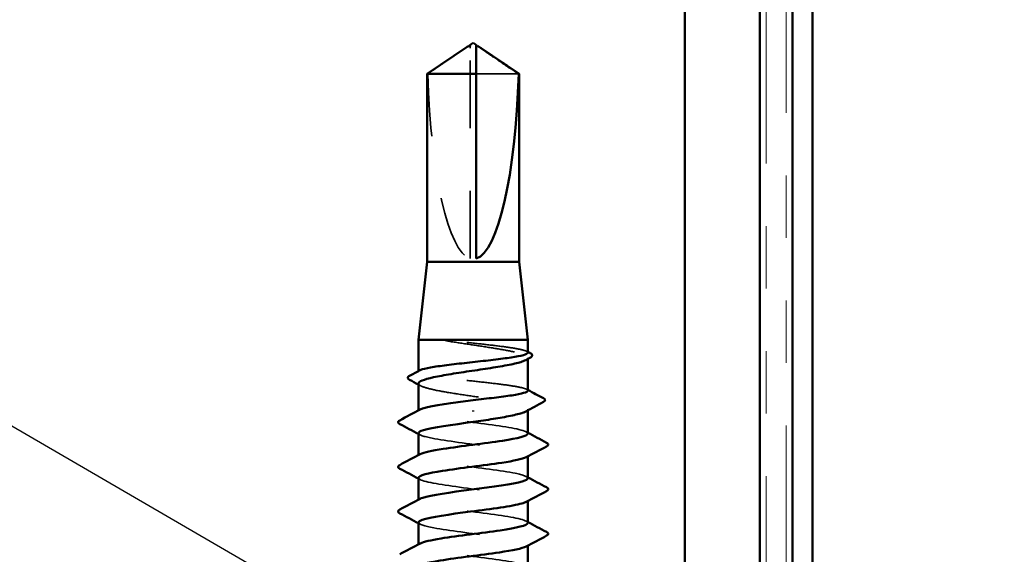
# Model space of a CAD drawing. Units: inches. Extents: x 0.6 to 33.4, y 0.3 to 21.4.
# Drawn here: x 11.4 to 13, y 13.5 to 14.3 of the extents above; entities that cross this region are included whole.
import ezdxf

# ---------------------------------------------------------------- set-up
doc = ezdxf.new("R2010")
doc.units = ezdxf.units.IN
doc.header["$LTSCALE"] = 2
doc.header["$MEASUREMENT"] = 0
doc.linetypes.add('DASHED', pattern=[0.2067, 0.1654, -0.0413])
doc.linetypes.add('DOUBLE_DASH_CHAIN', pattern=[1.2403, 0.6614, -0.0827, 0.1654, -0.0827, 0.1654, -0.0827])
for name, color, linetype, lineweight in [('Hidden (ANSI)', 7, 'DASHED', 35), ('Symbol (ANSI)', 7, 'Continuous', 25), ('Visible (ANSI)', 7, 'Continuous', 50)]:
    doc.layers.add(name, color=color, linetype=linetype, lineweight=lineweight)
doc.styles.add('Note Text (ANSI)', font='tahoma.ttf')
doc.dimstyles.new('Default (ANSI)$7', dxfattribs={"dimscale": 2, "dimtxt": 0.12, "dimasz": 0.098425, "dimexe": 0.125, "dimexo": 0.0625, "dimgap": 0.031496, "dimtad": 0, "dimtih": 1, "dimtoh": 1, "dimrnd": 1e-08, "dimzin": 4, "dimdsep": 46, "dimtxsty": 'Note Text (ANSI)', "dimcen": 0.09, "dimdle": 0.393701, "dimclrd": 256, "dimclre": 256, "dimclrt": 256, "dimadec": 0, "dimazin": 1, "dimtfac": 1, "dimtofl": 0, "dimtmove": 0, "dimatfit": 3, "dimfxl": 1, "dimtolj": 1, "dimtzin": 4, "dimlwd": -1, "dimlwe": -1, "dimarcsym": 0})

msp = doc.modelspace()

# ---------------------------------------------------------------- linework, layer by layer
at = {"layer": 'Hidden (ANSI)', "ltscale": 0.004089}
msp.add_line((12.13531, 14.28755), (12.13531, 14.29093), dxfattribs=at)
at = {"layer": 'Hidden (ANSI)', "ltscale": 0.327486}
msp.add_line((12.13531, 13.95123), (12.13531, 14.28755), dxfattribs=at)
at = {"layer": 'Hidden (ANSI)', "ltscale": 0.095613}
msp.add_line((12.21314, 14.24665), (12.14531, 14.24665), dxfattribs=at)
at = {"layer": 'Hidden (ANSI)', "ltscale": 0.001631}
for p, q in [((12.22781, 13.79058), (12.22781, 13.79239)), ((12.22781, 13.7085), (12.22781, 13.71032))]:
    msp.add_line(p, q, dxfattribs=at)
at = {"layer": 'Hidden (ANSI)', "ltscale": 0.0008623}
msp.add_line((12.05281, 13.77039), (12.05281, 13.7714), dxfattribs=at)
at = {"layer": 'Hidden (ANSI)', "ltscale": 0.00122}
for p, q in [((12.05281, 13.70694), (12.05281, 13.70833)), ((12.05281, 13.63552), (12.05281, 13.6369)), ((12.22781, 13.63484), (12.22781, 13.63623)), ((12.05281, 13.56409), (12.05281, 13.56547)), ((12.22781, 13.56342), (12.22781, 13.5648)), ((12.05281, 13.49266), (12.05281, 13.49404)), ((12.22781, 13.49199), (12.22781, 13.49337))]:
    msp.add_line(p, q, dxfattribs=at)
at = {"layer": 'Hidden (ANSI)', "ltscale": 0.301787}
msp.add_ellipse((12.14031, 14.29286), major_axis=(0, 0.34242), ratio=0.2146482, start_param=1.7061421, end_param=3.0735129, dxfattribs=at)
at = {"layer": 'Hidden (ANSI)', "ltscale": 0.002381}
msp.add_open_spline([(12.14531, 14.29093), (12.14531, 14.29094), (12.14531, 14.29095), (12.14532, 14.29114), (12.14545, 14.29128), (12.14578, 14.29145), (12.146, 14.2915), (12.14624, 14.2915)], degree=3, knots=[0.0029227102, 0.0029227102, 0.0029227102, 0.0029227102, 0.0030262314, 0.0030262314, 0.0060524629, 0.0060524629, 0.0093008939, 0.0093008939, 0.0093008939, 0.0093008939], dxfattribs=at)
at = {"layer": 'Hidden (ANSI)', "ltscale": 0.069564}
msp.add_rational_spline([(12.12749, 14.28755), (12.11849, 14.28142), (12.06748, 14.24665)], [1, 1.40098609842, 1], degree=2, dxfattribs=at)
at = {"layer": 'Hidden (ANSI)', "ltscale": 0.003878}
msp.add_open_spline([(12.13079, 14.28981), (12.1306, 14.28968), (12.13041, 14.28955), (12.12934, 14.28882), (12.1284, 14.28817), (12.12749, 14.28755)], degree=3, knots=[0.022887708, 0.022887708, 0.022887708, 0.022887708, 0.024710126, 0.024710126, 0.032940456, 0.032940456, 0.032940456, 0.032940456], dxfattribs=at)
at = {"layer": 'Hidden (ANSI)', "ltscale": 0.027823}
msp.add_open_spline([(12.10786, 13.81965), (12.10374, 13.82014), (12.10051, 13.82048), (12.09725, 13.82074), (12.09638, 13.82078), (12.09558, 13.82078), (12.09533, 13.82078), (12.09509, 13.82074), (12.09503, 13.82072), (12.09497, 13.8207), (12.09496, 13.82069), (12.09495, 13.82067), (12.09494, 13.82067), (12.09494, 13.82066), (12.09493, 13.82065), (12.09493, 13.82064), (12.09493, 13.82064), (12.09494, 13.82063), (12.09494, 13.82062), (12.09495, 13.82061), (12.09495, 13.8206), (12.09498, 13.82057), (12.09501, 13.82055), (12.09515, 13.82047), (12.09532, 13.8204), (12.09695, 13.81983), (12.10144, 13.81891), (12.10786, 13.81788)], degree=3, knots=[0, 0, 0, 0, 0.03399507, 0.03399507, 0.05063741, 0.05063741, 0.0565189, 0.0565189, 0.05857498, 0.05857498, 0.05922864, 0.05922864, 0.05957614, 0.05957614, 0.05981006, 0.05981006, 0.06002702, 0.06002702, 0.06030841, 0.06030841, 0.06083715, 0.06083715, 0.06223091, 0.06223091, 0.06771041, 0.06771041, 0.1244916, 0.1244916, 0.1244916, 0.1244916], dxfattribs=at)
at = {"layer": 'Hidden (ANSI)', "ltscale": 0.163445}
msp.add_open_spline([(12.22781, 13.80078), (12.22781, 13.80199), (12.22576, 13.80319), (12.21759, 13.80566), (12.21135, 13.80692), (12.19546, 13.80945), (12.18597, 13.81071), (12.16498, 13.81324), (12.15368, 13.8145), (12.13046, 13.81706), (12.11878, 13.81835), (12.10786, 13.81965)], degree=3, knots=[1.76176877, 1.76176877, 1.76176877, 1.76176877, 1.84559163, 1.84559163, 1.93347694, 1.93347694, 2.02136226, 2.02136226, 2.10924757, 2.10924757, 2.19937446, 2.19937446, 2.19937446, 2.19937446], dxfattribs=at)
at = {"layer": 'Hidden (ANSI)', "ltscale": 0.187821}
msp.add_open_spline([(12.10786, 13.81788), (12.11856, 13.81616), (12.13, 13.81445), (12.15304, 13.81101), (12.16441, 13.80931), (12.18557, 13.80587), (12.19514, 13.80417), (12.21117, 13.80073), (12.21748, 13.79902), (12.22593, 13.79558), (12.228, 13.79388), (12.22766, 13.79102), (12.22652, 13.78988), (12.22441, 13.78874)], degree=3, knots=[0, 0, 0, 0, 0.08876185, 0.08876185, 0.1775237, 0.1775237, 0.26628554, 0.26628554, 0.35504739, 0.35504739, 0.44380924, 0.44380924, 0.50283523, 0.50283523, 0.50283523, 0.50283523], dxfattribs=at)
at = {"layer": 'Hidden (ANSI)', "ltscale": 0.001965}
for points in [[(12.2259, 13.80281), (12.22653, 13.80247), (12.22717, 13.80213), (12.22781, 13.80179)], [(12.2259, 13.74202), (12.22653, 13.74169), (12.22717, 13.74135), (12.22781, 13.74101)]]:
    msp.add_open_spline(points, degree=3, dxfattribs=at)
at = {"layer": 'Hidden (ANSI)', "ltscale": 0.280857}
msp.add_open_spline([(12.22781, 13.74), (12.22781, 13.74125), (12.2256, 13.7425), (12.21696, 13.74502), (12.21058, 13.74627), (12.19446, 13.74881), (12.18487, 13.75006), (12.16375, 13.7526), (12.15241, 13.75386), (12.12948, 13.75639), (12.11811, 13.75765), (12.09686, 13.76018), (12.08718, 13.76144), (12.07082, 13.76397), (12.0643, 13.76523), (12.05532, 13.76776), (12.05294, 13.76902), (12.05275, 13.771), (12.05339, 13.77171), (12.05473, 13.77242)], degree=3, knots=[0.35235347, 0.35235347, 0.35235347, 0.35235347, 0.43942658, 0.43942658, 0.52731189, 0.52731189, 0.61519721, 0.61519721, 0.70308252, 0.70308252, 0.79096784, 0.79096784, 0.87885316, 0.87885316, 0.96673847, 0.96673847, 1.05462379, 1.05462379, 1.10408881, 1.10408881, 1.10408881, 1.10408881], dxfattribs=at)
at = {"layer": 'Hidden (ANSI)', "ltscale": 0.288157}
msp.add_open_spline([(12.05281, 13.75136), (12.05281, 13.75124), (12.05282, 13.75113), (12.05314, 13.74929), (12.05572, 13.74759), (12.06511, 13.74415), (12.07184, 13.74245), (12.08859, 13.73901), (12.09844, 13.73731), (12.11998, 13.73387), (12.13145, 13.73216), (12.15448, 13.72872), (12.16582, 13.72702), (12.18682, 13.72358), (12.19628, 13.72188), (12.21203, 13.71844), (12.21818, 13.71673), (12.22628, 13.71329), (12.22816, 13.71159), (12.22751, 13.7088), (12.22638, 13.70773), (12.22441, 13.70667)], degree=3, knots=[1.14800748, 1.14800748, 1.14800748, 1.14800748, 1.15390403, 1.15390403, 1.24266587, 1.24266587, 1.33142772, 1.33142772, 1.42018957, 1.42018957, 1.50895142, 1.50895142, 1.59771327, 1.59771327, 1.68647511, 1.68647511, 1.77523696, 1.77523696, 1.86399881, 1.86399881, 1.91928809, 1.91928809, 1.91928809, 1.91928809], dxfattribs=at)
at = {"layer": 'Hidden (ANSI)', "ltscale": 0.003581}
msp.add_open_spline([(12.05621, 13.7477), (12.05508, 13.74832), (12.05394, 13.74893), (12.05281, 13.74954)], degree=3, dxfattribs=at)
at = {"layer": 'Hidden (ANSI)', "ltscale": 0.283841}
for points, knots in [([(12.22774, 13.67123), (12.22778, 13.67177), (12.22751, 13.67231), (12.22692, 13.67285), (12.22216, 13.6772), (12.19673, 13.68154), (12.1646, 13.68589), (12.13246, 13.69024), (12.09537, 13.69458), (12.07368, 13.69893), (12.05572, 13.70253), (12.04914, 13.70613), (12.05555, 13.70973)], [296.8805058, 296.8805058, 296.8805058, 296.8805058, 297.0232364, 297.0232364, 297.0232364, 298.1700443, 298.1700443, 298.1700443, 299.3168521, 299.3168521, 299.3168521, 300.2670374, 300.2670374, 300.2670374, 300.2670374]), ([(12.05291, 13.60052), (12.05285, 13.59986), (12.05325, 13.5992), (12.05413, 13.59854), (12.05991, 13.5942), (12.08623, 13.58985), (12.11864, 13.5855), (12.15104, 13.58116), (12.18778, 13.57681), (12.20866, 13.57247), (12.2254, 13.56898), (12.23123, 13.5655), (12.22504, 13.56202)], [-293.7389131, -293.7389131, -293.7389131, -293.7389131, -293.5652397, -293.5652397, -293.5652397, -292.4184318, -292.4184318, -292.4184318, -291.271624, -291.271624, -291.271624, -290.3523815, -290.3523815, -290.3523815, -290.3523815])]:
    msp.add_open_spline(points, degree=3, knots=knots, dxfattribs=at)
at = {"layer": 'Hidden (ANSI)', "ltscale": 0.002721}
for points in [[(12.05542, 13.66916), (12.05455, 13.66963), (12.05368, 13.67009), (12.05281, 13.67056)], [(12.2252, 13.67401), (12.22607, 13.67355), (12.22694, 13.67308), (12.22781, 13.67262)], [(12.05542, 13.59773), (12.05455, 13.5982), (12.05368, 13.59866), (12.05281, 13.59913)], [(12.2252, 13.60259), (12.22607, 13.60212), (12.22694, 13.60165), (12.22781, 13.60119)], [(12.05542, 13.5263), (12.05455, 13.52677), (12.05368, 13.52724), (12.05281, 13.5277)], [(12.2252, 13.53116), (12.22607, 13.53069), (12.22694, 13.53023), (12.22781, 13.52976)]]:
    msp.add_open_spline(points, degree=3, dxfattribs=at)
at = {"layer": 'Hidden (ANSI)', "ltscale": 0.283834}
msp.add_open_spline([(12.05314, 13.67194), (12.0533, 13.66921), (12.06074, 13.66647), (12.07469, 13.66373), (12.09682, 13.65938), (12.13411, 13.65504), (12.16607, 13.65069), (12.19804, 13.64634), (12.22295, 13.642), (12.22713, 13.63765), (12.22847, 13.63625), (12.22764, 13.63485), (12.22493, 13.63345)], degree=3, knots=[-300.0220984, -300.0220984, -300.0220984, -300.0220984, -299.299279, -299.299279, -299.299279, -298.1524712, -298.1524712, -298.1524712, -297.0056633, -297.0056633, -297.0056633, -296.6355668, -296.6355668, -296.6355668, -296.6355668], dxfattribs=at)
at = {"layer": 'Hidden (ANSI)', "ltscale": 0.283832}
msp.add_open_spline([(12.22746, 13.5998), (12.22734, 13.60242), (12.22056, 13.60505), (12.20769, 13.60767), (12.18635, 13.61201), (12.14941, 13.61636), (12.11715, 13.6207), (12.08489, 13.62505), (12.05907, 13.6294), (12.05387, 13.63374), (12.05206, 13.63526), (12.05279, 13.63678), (12.05572, 13.6383)], degree=3, knots=[290.5973205, 290.5973205, 290.5973205, 290.5973205, 291.2891971, 291.2891971, 291.2891971, 292.436005, 292.436005, 292.436005, 293.5828128, 293.5828128, 293.5828128, 293.9838521, 293.9838521, 293.9838521, 293.9838521], dxfattribs=at)
at = {"layer": 'Hidden (ANSI)', "ltscale": 0.28384}
msp.add_open_spline([(12.22778, 13.52837), (12.2278, 13.52873), (12.22768, 13.52909), (12.22742, 13.52944), (12.22428, 13.53379), (12.20029, 13.53814), (12.16865, 13.54248), (12.137, 13.54683), (12.0994, 13.55117), (12.07651, 13.55552), (12.05658, 13.5593), (12.04873, 13.56309), (12.0555, 13.56687)], degree=3, knots=[284.3141351, 284.3141351, 284.3141351, 284.3141351, 284.4083499, 284.4083499, 284.4083499, 285.5551578, 285.5551578, 285.5551578, 286.7019656, 286.7019656, 286.7019656, 287.7006668, 287.7006668, 287.7006668, 287.7006668], dxfattribs=at)
at = {"layer": 'Hidden (ANSI)', "ltscale": 0.283836}
msp.add_open_spline([(12.05311, 13.52909), (12.05331, 13.52616), (12.06189, 13.52324), (12.07758, 13.52032), (12.10089, 13.51597), (12.13865, 13.51163), (12.1701, 13.50728), (12.20155, 13.50294), (12.22499, 13.49859), (12.22755, 13.49424), (12.22827, 13.49303), (12.22734, 13.49181), (12.22497, 13.49059)], degree=3, knots=[-287.4557278, -287.4557278, -287.4557278, -287.4557278, -286.6843925, -286.6843925, -286.6843925, -285.5375847, -285.5375847, -285.5375847, -284.3907768, -284.3907768, -284.3907768, -284.0691961, -284.0691961, -284.0691961, -284.0691961], dxfattribs=at)
at = {"layer": 'Hidden (ANSI)', "ltscale": 0.283831}
msp.add_open_spline([(12.22744, 13.45694), (12.22737, 13.45938), (12.22157, 13.46182), (12.21032, 13.46426), (12.19025, 13.4686), (12.15392, 13.47295), (12.12127, 13.4773), (12.08862, 13.48164), (12.06143, 13.48599), (12.05464, 13.49033), (12.05197, 13.49204), (12.0525, 13.49374), (12.05575, 13.49544)], degree=3, knots=[278.0309498, 278.0309498, 278.0309498, 278.0309498, 278.6743106, 278.6743106, 278.6743106, 279.8211185, 279.8211185, 279.8211185, 280.9679263, 280.9679263, 280.9679263, 281.4174815, 281.4174815, 281.4174815, 281.4174815], dxfattribs=at)
at = {"layer": 'Visible (ANSI)', "color": 30, "linetype": 'DOUBLE_DASH_CHAIN', "lineweight": 18, "ltscale": 0.254777, "true_color": 0xff8000}
for p, q in [((12.60914, 19.46223), (12.60914, 12.51023)), ((12.64114, 12.51023), (12.64114, 19.46223))]:
    msp.add_line(p, q, dxfattribs=at)
at = {"layer": 'Visible (ANSI)', "color": 8, "true_color": 0x808080}
for p, q in [((12.47914, 13.36323), (12.47914, 18.88323)), ((12.59914, 13.36323), (12.59914, 18.88323))]:
    msp.add_line(p, q, dxfattribs=at)
at = {"layer": 'Visible (ANSI)', "color": 1, "true_color": 0xff0000}
for p, q in [((12.65114, 12.46823), (12.65114, 15.87223)), ((12.68314, 12.46823), (12.68314, 15.87223))]:
    msp.add_line(p, q, dxfattribs=at)
at = {"layer": 'Visible (ANSI)'}
for p, q in [((12.13531, 14.2915), (12.13438, 14.2915)), ((12.14031, 14.29623), (12.13531, 14.29286)), ((12.14031, 14.29623), (12.14531, 14.29286)), ((12.14531, 14.2915), (12.14624, 14.2915)), ((12.13079, 14.28981), (12.06681, 14.24665)), ((12.14984, 14.28981), (12.21381, 14.24665)), ((12.14531, 14.24665), (12.06681, 14.24665)), ((12.06681, 13.94623), (12.06681, 14.24665)), ((12.14531, 13.95123), (12.14531, 14.24665)), ((12.21381, 14.24665), (12.21314, 14.24665)), ((12.21381, 13.94623), (12.21381, 14.24665)), ((12.06681, 13.94623), (12.05281, 13.82123)), ((12.21381, 13.94623), (12.06681, 13.94623)), ((12.21381, 13.94623), (12.22781, 13.82123)), ((12.22781, 13.82123), (12.05281, 13.82123)), ((12.05281, 13.7714), (12.05281, 13.82123)), ((12.22781, 13.80078), (12.22781, 13.82123)), ((12.22781, 13.74), (12.22781, 13.79058)), ((12.05281, 13.70833), (12.05281, 13.75136)), ((12.14031, 13.70819), (12.14031, 13.70641)), ((12.22781, 13.67123), (12.22781, 13.7085)), ((12.05281, 13.6369), (12.05281, 13.67194)), ((12.22781, 13.5998), (12.22781, 13.63484)), ((12.05281, 13.56547), (12.05281, 13.60052)), ((12.22781, 13.52837), (12.22781, 13.56342)), ((12.05281, 13.49404), (12.05281, 13.52909)), ((12.22781, 13.45694), (12.22781, 13.49199))]:
    msp.add_line(p, q, dxfattribs=at)
msp.add_ellipse((12.14031, 14.29286), major_axis=(0, -0.34242), ratio=0.2146482, start_param=0.0680798, end_param=1.4354505, dxfattribs=at)
for points, knots in [([(12.13531, 14.29093), (12.13531, 14.29094), (12.13531, 14.29095), (12.1353, 14.29114), (12.13517, 14.29128), (12.13479, 14.29148), (12.13447, 14.29152), (12.13378, 14.29144), (12.13341, 14.29132), (12.13239, 14.29086), (12.13162, 14.29037), (12.13079, 14.28981)], [0.00292271, 0.00292271, 0.00292271, 0.00292271, 0.003026231, 0.003026231, 0.006052463, 0.006052463, 0.010393002, 0.010393002, 0.014733542, 0.014733542, 0.022887708, 0.022887708, 0.022887708, 0.022887708]), ([(12.14531, 14.24665), (12.14531, 14.24855), (12.14531, 14.25192), (12.14531, 14.25537), (12.14531, 14.259), (12.14531, 14.26203), (12.14531, 14.2658), (12.14531, 14.26849), (12.14531, 14.27129), (12.14531, 14.27316), (12.14531, 14.27516), (12.14531, 14.27654), (12.14531, 14.27804), (12.14531, 14.27909), (12.14531, 14.28049), (12.14531, 14.28168), (12.14531, 14.28319), (12.14531, 14.28429), (12.14531, 14.28544), (12.14531, 14.28622), (12.14531, 14.28723), (12.14531, 14.28805), (12.14531, 14.28906), (12.14531, 14.28975), (12.14531, 14.29045), (12.14531, 14.2909), (12.14531, 14.29146), (12.14531, 14.29189), (12.14531, 14.29235), (12.14531, 14.29262), (12.14531, 14.29281), (12.14531, 14.29286), (12.14531, 14.29286)], [-0.33118354, -0.33118354, -0.33118354, -0.33118354, -0.32945862, -0.32773371, -0.32687125, -0.32428388, -0.32255897, -0.31910914, -0.31738422, -0.31393439, -0.31220948, -0.30875965, -0.30703474, -0.30358491, -0.30185999, -0.29668525, -0.29323542, -0.28633577, -0.28288594, -0.27598628, -0.27253645, -0.26218697, -0.25528731, -0.241488, -0.23458834, -0.22078902, -0.21388937, -0.1931904, -0.17939108, -0.15179245, -0.13799314, -0.1110359, -0.1110359, -0.1110359, -0.1110359]), ([(12.14624, 14.2915), (12.14632, 14.2915), (12.14641, 14.29149), (12.14684, 14.29144), (12.14721, 14.29132), (12.14838, 14.2908), (12.14935, 14.29014), (12.15128, 14.28882), (12.15222, 14.28817), (12.15313, 14.28755)], [0.009300894, 0.009300894, 0.009300894, 0.009300894, 0.010393002, 0.010393002, 0.014733542, 0.014733542, 0.024710126, 0.024710126, 0.032940456, 0.032940456, 0.032940456, 0.032940456]), ([(12.22441, 13.78874), (12.22335, 13.78817), (12.22204, 13.78759), (12.21589, 13.7853), (12.20924, 13.78359), (12.19262, 13.78015), (12.18282, 13.77845), (12.16135, 13.77501), (12.1499, 13.77331), (12.12686, 13.76987), (12.11551, 13.76816), (12.09443, 13.76472), (12.08491, 13.76302), (12.06902, 13.75958), (12.06279, 13.75788), (12.05479, 13.75455), (12.05281, 13.75296), (12.05281, 13.75136)], [0.50283523, 0.50283523, 0.50283523, 0.50283523, 0.53257109, 0.53257109, 0.62133294, 0.62133294, 0.71009478, 0.71009478, 0.79885663, 0.79885663, 0.88761848, 0.88761848, 0.97638033, 0.97638033, 1.06514218, 1.06514218, 1.14800748, 1.14800748, 1.14800748, 1.14800748]), ([(12.05473, 13.77242), (12.05576, 13.77297), (12.05722, 13.77352), (12.06334, 13.77534), (12.06966, 13.7766), (12.08566, 13.77913), (12.0952, 13.78039), (12.11626, 13.78292), (12.12758, 13.78418), (12.1505, 13.78671), (12.16189, 13.78797), (12.1832, 13.7905), (12.19293, 13.79176), (12.2094, 13.79429), (12.21599, 13.79555), (12.22513, 13.79808), (12.22759, 13.79934), (12.22781, 13.80066), (12.22781, 13.80072), (12.22781, 13.80078)], [1.10408881, 1.10408881, 1.10408881, 1.10408881, 1.1425091, 1.1425091, 1.23039442, 1.23039442, 1.31827973, 1.31827973, 1.40616505, 1.40616505, 1.49405036, 1.49405036, 1.58193568, 1.58193568, 1.66982099, 1.66982099, 1.75770631, 1.75770631, 1.76176877, 1.76176877, 1.76176877, 1.76176877]), ([(12.23172, 13.79971), (12.23309, 13.79899), (12.23407, 13.79826), (12.23528, 13.7956), (12.23397, 13.79389), (12.23185, 13.79275)], [0, 0, 0, 0, 0.0425748, 0.0425748, 0.1104447, 0.1104447, 0.1104447, 0.1104447]), ([(12.03833, 13.75731), (12.03694, 13.75806), (12.03593, 13.75885), (12.03534, 13.76157), (12.03661, 13.76282), (12.03842, 13.76378)], [0, 0, 0, 0, 0.04855245, 0.04855245, 0.11070687, 0.11070687, 0.11070687, 0.11070687]), ([(12.14031, 13.7248), (12.15177, 13.72607), (12.16313, 13.72732), (12.18432, 13.72986), (12.19395, 13.73111), (12.21019, 13.73365), (12.21664, 13.7349), (12.22547, 13.73744), (12.22777, 13.73869), (12.22781, 13.73997), (12.22781, 13.73999), (12.22781, 13.74)], [0, 0, 0, 0, 0.08788532, 0.08788532, 0.17577063, 0.17577063, 0.26365595, 0.26365595, 0.35154126, 0.35154126, 0.35235347, 0.35235347, 0.35235347, 0.35235347]), ([(12.05555, 13.70973), (12.05687, 13.71047), (12.05875, 13.71122), (12.0612, 13.71196), (12.07528, 13.71624), (12.10737, 13.72052), (12.14031, 13.7248)], [300.2670374, 300.2670374, 300.2670374, 300.2670374, 300.46366, 300.46366, 300.46366, 301.5928947, 301.5928947, 301.5928947, 301.5928947]), ([(12.25263, 13.72789), (12.25409, 13.72712), (12.25515, 13.72627), (12.25532, 13.7236), (12.2542, 13.72263), (12.2527, 13.72183)], [0, 0, 0, 0, 0.05408646, 0.05408646, 0.11086822, 0.11086822, 0.11086822, 0.11086822]), ([(12.0228, 13.6865), (12.02141, 13.68724), (12.02037, 13.68808), (12.02026, 13.69069), (12.02134, 13.69162), (12.0228, 13.69239)], [0, 0, 0, 0, 0.05425934, 0.05425934, 0.11103282, 0.11103282, 0.11103282, 0.11103282]), ([(12.22441, 13.70667), (12.22322, 13.70602), (12.22171, 13.70537), (12.21513, 13.70301), (12.20832, 13.7013), (12.19186, 13.69795), (12.18251, 13.69633), (12.16212, 13.69306), (12.15126, 13.69144), (12.14031, 13.6898)], [1.91928809, 1.91928809, 1.91928809, 1.91928809, 1.95276066, 1.95276066, 2.04152251, 2.04152251, 2.12590299, 2.12590299, 2.21028347, 2.21028347, 2.21028347, 2.21028347]), ([(12.14031, 13.6898), (12.10686, 13.68546), (12.07432, 13.68111), (12.06056, 13.67676), (12.05547, 13.67516), (12.05305, 13.67355), (12.05314, 13.67194)], [-301.5928947, -301.5928947, -301.5928947, -301.5928947, -300.4460869, -300.4460869, -300.4460869, -300.0220984, -300.0220984, -300.0220984, -300.0220984]), ([(12.05572, 13.6383), (12.06116, 13.64113), (12.07416, 13.64395), (12.09235, 13.64678), (12.12033, 13.65112), (12.15907, 13.65547), (12.18729, 13.65982), (12.21199, 13.66362), (12.22747, 13.66743), (12.22774, 13.67123)], [293.9838521, 293.9838521, 293.9838521, 293.9838521, 294.7296207, 294.7296207, 294.7296207, 295.8764285, 295.8764285, 295.8764285, 296.8805058, 296.8805058, 296.8805058, 296.8805058]), ([(12.25782, 13.65668), (12.25921, 13.65594), (12.26025, 13.6551), (12.26037, 13.65248), (12.25928, 13.65156), (12.25782, 13.65078)], [0, 0, 0, 0, 0.05425934, 0.05425934, 0.11103282, 0.11103282, 0.11103282, 0.11103282]), ([(12.22493, 13.63345), (12.21924, 13.6305), (12.20531, 13.62756), (12.18598, 13.62462), (12.15745, 13.62027), (12.11872, 13.61592), (12.09107, 13.61158), (12.06761, 13.60789), (12.0532, 13.6042), (12.05291, 13.60052)], [-296.6355668, -296.6355668, -296.6355668, -296.6355668, -295.8588554, -295.8588554, -295.8588554, -294.7120476, -294.7120476, -294.7120476, -293.7389131, -293.7389131, -293.7389131, -293.7389131]), ([(12.0228, 13.61507), (12.02141, 13.61581), (12.02037, 13.61665), (12.02026, 13.61926), (12.02134, 13.62019), (12.0228, 13.62096)], [0, 0, 0, 0, 0.05425934, 0.05425934, 0.11103282, 0.11103282, 0.11103282, 0.11103282]), ([(12.0555, 13.56687), (12.0565, 13.56743), (12.05783, 13.56799), (12.05948, 13.56856), (12.07229, 13.5729), (12.10417, 13.57725), (12.1376, 13.58159), (12.17104, 13.58594), (12.20421, 13.59028), (12.21891, 13.59463), (12.22474, 13.59635), (12.22754, 13.59808), (12.22746, 13.5998)], [287.7006668, 287.7006668, 287.7006668, 287.7006668, 287.8487735, 287.8487735, 287.8487735, 288.9955814, 288.9955814, 288.9955814, 290.1423892, 290.1423892, 290.1423892, 290.5973205, 290.5973205, 290.5973205, 290.5973205]), ([(12.25782, 13.58525), (12.25921, 13.58451), (12.26025, 13.58367), (12.26037, 13.58105), (12.25928, 13.58013), (12.25782, 13.57936)], [0, 0, 0, 0, 0.05425934, 0.05425934, 0.11103282, 0.11103282, 0.11103282, 0.11103282]), ([(12.0228, 13.54364), (12.02141, 13.54438), (12.02037, 13.54522), (12.02026, 13.54783), (12.02134, 13.54876), (12.0228, 13.54953)], [0, 0, 0, 0, 0.05425934, 0.05425934, 0.11103282, 0.11103282, 0.11103282, 0.11103282]), ([(12.22504, 13.56202), (12.22351, 13.56115), (12.22124, 13.56029), (12.21822, 13.55943), (12.203, 13.55508), (12.16948, 13.55074), (12.13607, 13.54639), (12.10266, 13.54205), (12.07117, 13.5377), (12.05891, 13.53336), (12.05489, 13.53193), (12.05301, 13.53051), (12.05311, 13.52909)], [-290.3523815, -290.3523815, -290.3523815, -290.3523815, -290.1248161, -290.1248161, -290.1248161, -288.9780083, -288.9780083, -288.9780083, -287.8312004, -287.8312004, -287.8312004, -287.4557278, -287.4557278, -287.4557278, -287.4557278]), ([(12.05575, 13.49544), (12.0608, 13.49809), (12.07241, 13.50073), (12.08886, 13.50337), (12.11591, 13.50772), (12.15459, 13.51206), (12.18365, 13.51641), (12.21032, 13.5204), (12.22756, 13.52438), (12.22778, 13.52837)], [281.4174815, 281.4174815, 281.4174815, 281.4174815, 282.1147342, 282.1147342, 282.1147342, 283.2615421, 283.2615421, 283.2615421, 284.3141351, 284.3141351, 284.3141351, 284.3141351]), ([(12.25782, 13.51382), (12.25921, 13.51308), (12.26025, 13.51224), (12.26037, 13.50963), (12.25928, 13.5087), (12.25782, 13.50793)], [0, 0, 0, 0, 0.05425934, 0.05425934, 0.11103282, 0.11103282, 0.11103282, 0.11103282]), ([(12.22497, 13.49059), (12.21891, 13.48746), (12.20342, 13.48433), (12.18231, 13.48121), (12.15297, 13.47686), (12.11433, 13.47252), (12.08762, 13.46817), (12.06609, 13.46467), (12.05326, 13.46116), (12.05296, 13.45766)], [-284.0691961, -284.0691961, -284.0691961, -284.0691961, -283.2439689, -283.2439689, -283.2439689, -282.0971611, -282.0971611, -282.0971611, -281.1725425, -281.1725425, -281.1725425, -281.1725425])]:
    msp.add_open_spline(points, degree=3, knots=knots, dxfattribs=at)
for points, weights in [([(12.13531, 14.29286), (12.13531, 14.29286), (12.13531, 14.29093)], [7.85, 7.84999999998, 6.10740377948]), ([(12.15313, 14.28755), (12.16213, 14.28142), (12.21314, 14.24665)], [1, 1.4009860971, 1])]:
    msp.add_rational_spline(points, weights, degree=2, dxfattribs=at)
for points in [[(12.22781, 13.80179), (12.22911, 13.8011), (12.23042, 13.80041), (12.23172, 13.79971)], [(12.23185, 13.79275), (12.22937, 13.79142), (12.22689, 13.79008), (12.22441, 13.78874)], [(12.03842, 13.76378), (12.04386, 13.76665), (12.0493, 13.76953), (12.05473, 13.77242)], [(12.05281, 13.74954), (12.04799, 13.75214), (12.04316, 13.75473), (12.03833, 13.75731)], [(12.22781, 13.74101), (12.23608, 13.73662), (12.24435, 13.73225), (12.25263, 13.72789)], [(12.0228, 13.69239), (12.03369, 13.69814), (12.04457, 13.70391), (12.05542, 13.70973)], [(12.2527, 13.72183), (12.24326, 13.7168), (12.23382, 13.71176), (12.22441, 13.70667)], [(12.05281, 13.67056), (12.04282, 13.6759), (12.03282, 13.68121), (12.0228, 13.6865)], [(12.22781, 13.67262), (12.2378, 13.66727), (12.2478, 13.66197), (12.25782, 13.65668)], [(12.25782, 13.65078), (12.24693, 13.64503), (12.23605, 13.63926), (12.2252, 13.63345)], [(12.0228, 13.62096), (12.03369, 13.62671), (12.04457, 13.63249), (12.05542, 13.6383)], [(12.05281, 13.59913), (12.04282, 13.60447), (12.03282, 13.60978), (12.0228, 13.61507)], [(12.22781, 13.60119), (12.2378, 13.59585), (12.2478, 13.59054), (12.25782, 13.58525)], [(12.0228, 13.54953), (12.03369, 13.55529), (12.04457, 13.56106), (12.05542, 13.56687)], [(12.25782, 13.57936), (12.24693, 13.5736), (12.23605, 13.56783), (12.2252, 13.56202)], [(12.05281, 13.5277), (12.04282, 13.53304), (12.03282, 13.53835), (12.0228, 13.54364)], [(12.22781, 13.52976), (12.2378, 13.52442), (12.2478, 13.51911), (12.25782, 13.51382)], [(12.25782, 13.50793), (12.24693, 13.50217), (12.23605, 13.4964), (12.2252, 13.49059)], [(12.0228, 13.4781), (12.03369, 13.48386), (12.04457, 13.48963), (12.05542, 13.49544)]]:
    msp.add_open_spline(points, degree=3, dxfattribs=at)

# ---------------------------------------------------------------- leaders
at = {"layer": 'Symbol (ANSI)', "annotation_type": 0, "has_hookline": 1, "hookline_direction": 0, "text_width": 1.98995}
msp.add_leader([(2.00953, 19.13323), (14.63009, 11.81038), (14.82694, 11.81038)], dimstyle='Default (ANSI)$7', override={"dimtad": 0}, dxfattribs=at)

doc.saveas('drawing.dxf')
